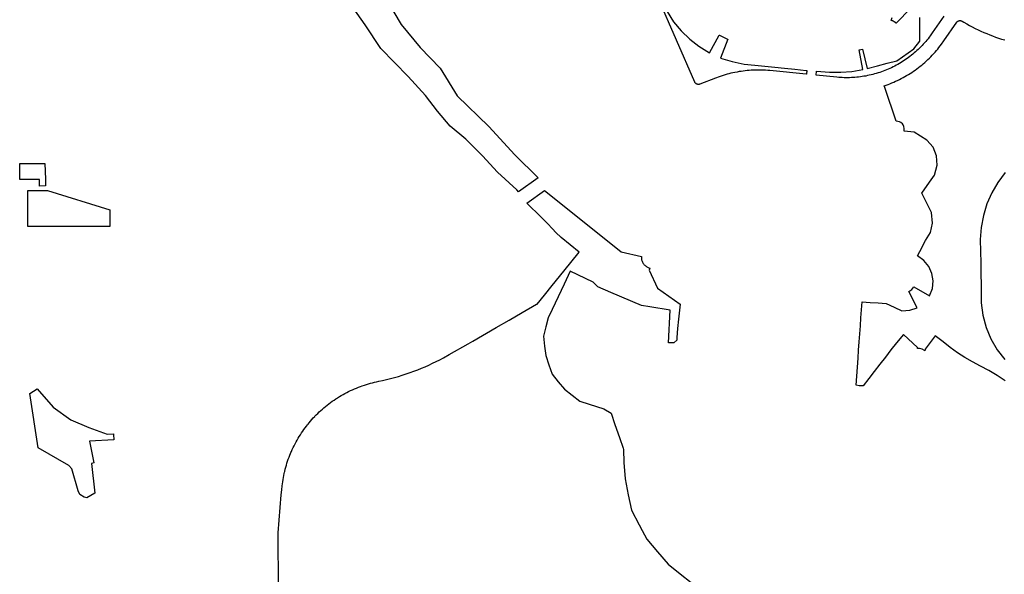
# Model space of a CAD drawing. Units: inches. Extents: x 3164095 to 3208688, y 1541576 to 1582810.
# Drawn here: x 3164208 to 3169100, y 1565096 to 1567851 of the extents above; entities that cross this region are included whole.
import ezdxf

# ---------------------------------------------------------------- set-up
doc = ezdxf.new("R2010")
doc.units = ezdxf.units.IN
doc.header["$MEASUREMENT"] = 0
doc.layers.add('PARKS', color=222, linetype='Continuous')

msp = doc.modelspace()

# ---------------------------------------------------------------- linework, layer by layer
at = {"layer": 'PARKS'}
for points in [[(3166029.8, 1567951.1), (3166102.5, 1567826.8), (3166197.1, 1567711.8), (3166296.8, 1567609.8), (3166381.2, 1567472.7), (3166538.8, 1567320.1), (3166668.3, 1567179.8), (3166783.6, 1567065.9), (3166686.6, 1566996), (3166677.2, 1567005.1), (3166581.5, 1567093), (3166507.7, 1567173.8), (3166423.9, 1567257.7), (3166346.1, 1567321.4), (3166283.3, 1567397.1), (3166223.6, 1567474.8), (3166137.9, 1567568.7), (3166002.3, 1567707.1), (3165923.8, 1567825), (3165836.8, 1567950.1)], [(3167425.3, 1567890.8), (3167457.1, 1567840.5), (3167494.8, 1567795.9), (3167536.7, 1567754.7), (3167582.3, 1567718.6), (3167635.2, 1567686.1), (3167682.7, 1567773.9), (3167684.1, 1567773.1), (3167690.7, 1567769.8), (3167697.3, 1567766.5), (3167704, 1567763.4), (3167710.7, 1567760.4), (3167717.5, 1567757.5), (3167724.4, 1567754.7), (3167726.3, 1567754), (3167689.6, 1567660.3), (3167747.1, 1567642.6), (3167806.9, 1567630.5), (3167860.8, 1567624.9), (3167909.7, 1567619.9), (3167959, 1567614.8), (3168008.5, 1567609.7), (3168058.3, 1567604.6), (3168115.4, 1567598.7), (3168118.1, 1567598.5), (3168116.5, 1567579.8), (3168115.6, 1567579.9), (3167934.4, 1567597.6), (3167924.3, 1567598.5), (3167914.1, 1567599.3), (3167903.9, 1567599.8), (3167893.7, 1567600.2), (3167883.5, 1567600.4), (3167873.3, 1567600.4), (3167863.1, 1567600.2), (3167852.9, 1567599.9), (3167842.7, 1567599.4), (3167832.5, 1567598.7), (3167822.3, 1567597.8), (3167812.2, 1567596.8), (3167802, 1567595.5), (3167791.9, 1567594.1), (3167781.8, 1567592.6), (3167771.8, 1567590.8), (3167761.8, 1567588.9), (3167751.8, 1567586.8), (3167741.8, 1567584.5), (3167731.9, 1567582), (3167722.1, 1567579.4), (3167712.3, 1567576.6), (3167702.5, 1567573.6), (3167692.8, 1567570.5), (3167683.1, 1567567.2), (3167665.4, 1567560.6), (3167587.5, 1567530.3), (3167586.9, 1567530.1), (3167586.6, 1567530), (3167586.3, 1567529.9), (3167585.9, 1567529.8), (3167585.6, 1567529.7), (3167585.2, 1567529.6), (3167584.9, 1567529.5), (3167584.6, 1567529.4), (3167584.2, 1567529.3), (3167583.9, 1567529.3), (3167583.5, 1567529.2), (3167583.2, 1567529.2), (3167582.8, 1567529.1), (3167582.5, 1567529.1), (3167582.2, 1567529), (3167581.8, 1567529), (3167581.5, 1567529), (3167581.1, 1567529), (3167580.8, 1567528.9), (3167580.4, 1567528.9), (3167580.1, 1567528.9), (3167579.7, 1567528.9), (3167579.4, 1567529), (3167579, 1567529), (3167578.7, 1567529), (3167578.3, 1567529), (3167578, 1567529.1), (3167577.6, 1567529.1), (3167577.3, 1567529.2), (3167576.9, 1567529.2), (3167576.6, 1567529.3), (3167576.3, 1567529.3), (3167575.9, 1567529.4), (3167575.6, 1567529.5), (3167575.2, 1567529.6), (3167574.9, 1567529.7), (3167574.6, 1567529.8), (3167574.2, 1567529.9), (3167573.9, 1567530), (3167573.6, 1567530.1), (3167573.2, 1567530.2), (3167572.9, 1567530.3), (3167572.6, 1567530.5), (3167572.3, 1567530.6), (3167571.9, 1567530.7), (3167571.6, 1567530.9), (3167571.3, 1567531), (3167571, 1567531.2), (3167570.7, 1567531.4), (3167570.4, 1567531.5), (3167570.1, 1567531.7), (3167569.8, 1567531.9), (3167569.5, 1567532.1), (3167569.2, 1567532.3), (3167568.9, 1567532.5), (3167568.6, 1567532.7), (3167568.3, 1567532.9), (3167568.1, 1567533.1), (3167567.8, 1567533.3), (3167567.7, 1567533.3), (3167567.5, 1567533.5), (3167567.3, 1567533.7), (3167567, 1567534), (3167566.7, 1567534.2), (3167566.5, 1567534.4), (3167566.2, 1567534.7), (3167566, 1567534.9), (3167565.7, 1567535.2), (3167565.5, 1567535.4), (3167565.3, 1567535.7), (3167565, 1567536), (3167564.8, 1567536.2), (3167564.6, 1567536.5), (3167564.4, 1567536.8), (3167564.2, 1567537), (3167564, 1567537.3), (3167563.8, 1567537.6), (3167563.6, 1567537.9), (3167563.4, 1567538.2), (3167563.2, 1567538.5), (3167563, 1567538.8), (3167562.8, 1567539.1), (3167562.7, 1567539.4), (3167562.5, 1567539.7), (3167562.3, 1567540), (3167562.2, 1567540.3), (3167562, 1567540.6), (3167561.9, 1567541), (3167380.4, 1567958.5)], [(3168635.1, 1567907.4), (3168561.9, 1567833.4), (3168561.9, 1567833.5), (3168561.2, 1567834.1), (3168560.5, 1567834.7), (3168559.8, 1567835.4), (3168559.1, 1567836), (3168558.3, 1567836.6), (3168557.6, 1567837.1), (3168556.8, 1567837.7), (3168556, 1567838.3), (3168555.3, 1567838.8), (3168554.5, 1567839.3), (3168553.7, 1567839.9), (3168552.9, 1567840.4), (3168552.1, 1567840.8), (3168551.3, 1567841.3), (3168550.4, 1567841.8), (3168549.6, 1567842.2), (3168548.8, 1567842.6), (3168547.9, 1567843.1), (3168547.1, 1567843.5), (3168546.2, 1567843.8), (3168545.3, 1567844.2), (3168544.4, 1567844.6), (3168543.6, 1567844.9), (3168542.7, 1567845.2), (3168541.8, 1567845.5), (3168540.9, 1567845.8), (3168540, 1567846.1), (3168539.1, 1567846.4), (3168538.2, 1567846.6), (3168543.1, 1567862.2)], [(3168798.9, 1567867.5), (3168742, 1567785), (3168731.6, 1567770.5), (3168726.2, 1567763.3), (3168720.7, 1567756.2), (3168715, 1567749.3), (3168709.2, 1567742.4), (3168703.3, 1567735.6), (3168697.3, 1567729), (3168691.1, 1567722.4), (3168684.9, 1567715.9), (3168678.5, 1567709.6), (3168672, 1567703.4), (3168665.5, 1567697.3), (3168658.8, 1567691.3), (3168652, 1567685.4), (3168645.1, 1567679.6), (3168638.1, 1567674), (3168631, 1567668.4), (3168623.8, 1567663), (3168616.6, 1567657.8), (3168609.2, 1567652.6), (3168601.7, 1567647.6), (3168594.2, 1567642.7), (3168586.6, 1567638), (3168578.8, 1567633.4), (3168571.1, 1567628.9), (3168563.2, 1567624.5), (3168555.3, 1567620.3), (3168547.2, 1567616.3), (3168539.2, 1567612.3), (3168531, 1567608.6), (3168522.8, 1567604.9), (3168514.5, 1567601.4), (3168506.2, 1567598.1), (3168497.8, 1567594.9), (3168489.3, 1567591.8), (3168480.8, 1567588.9), (3168472.3, 1567586.1), (3168463.7, 1567583.5), (3168455.1, 1567581.1), (3168446.4, 1567578.7), (3168437.6, 1567576.6), (3168428.9, 1567574.6), (3168420.1, 1567572.7), (3168411.3, 1567571), (3168402.4, 1567569.5), (3168393.5, 1567568.1), (3168384.6, 1567566.8), (3168375.7, 1567565.8), (3168366.8, 1567564.8), (3168357.8, 1567564.1), (3168348.9, 1567563.5), (3168339.9, 1567563), (3168330.9, 1567562.7), (3168321.9, 1567562.6), (3168313, 1567562.6), (3168304, 1567562.7), (3168295, 1567563.1), (3168286, 1567563.6), (3168277.1, 1567564.2), (3168268.1, 1567565), (3168165.3, 1567575), (3168167.3, 1567595.3), (3168230.8, 1567589.3), (3168287.5, 1567589.5), (3168342.8, 1567593.9), (3168397.7, 1567602.5), (3168378.3, 1567700.2), (3168387.1, 1567701.9), (3168395.4, 1567703.7), (3168417.7, 1567607.5), (3168469.1, 1567621.2), (3168517.3, 1567634), (3168566, 1567647), (3168649.8, 1567706.3), (3168680.1, 1567744), (3168680.5, 1567805.9), (3168680.9, 1567861.1)], [(3169103.7, 1566056.9), (3169063.6, 1566083.3), (3169022.5, 1566108), (3168981.9, 1566130.4), (3168942.4, 1566151.9), (3168902.9, 1566173.5), (3168866.9, 1566195.6), (3168831.5, 1566222.9), (3168795.8, 1566250.3), (3168757, 1566280.2), (3168706.6, 1566214.8), (3168705.6, 1566206.9), (3168705.6, 1566206.9), (3168703.7, 1566208.4), (3168691.4, 1566215.1), (3168677.7, 1566217.7), (3168676.5, 1566217.7), (3168675.3, 1566217.7), (3168671.8, 1566217.5), (3168668.4, 1566217), (3168668.3, 1566222.6), (3168599.5, 1566286.8), (3168563.8, 1566246.7), (3168536.4, 1566211.1), (3168508.9, 1566175.4), (3168481.4, 1566139.8), (3168454, 1566104.1), (3168426.5, 1566068.5), (3168399, 1566032.8), (3168379.1, 1566032.3), (3168363.5, 1566035.8), (3168366.7, 1566080.6), (3168370, 1566125.5), (3168370, 1566125.6), (3168373.3, 1566170.3), (3168376.2, 1566210.2), (3168379.1, 1566250.1), (3168382, 1566290), (3168384.9, 1566329.9), (3168387.8, 1566369.8), (3168390.7, 1566409.7), (3168393.6, 1566449.6), (3168433.5, 1566446.7), (3168473.4, 1566443.7), (3168513.3, 1566440.8), (3168552.1, 1566422.9), (3168590.9, 1566405), (3168629.8, 1566407.4), (3168666.7, 1566420.1), (3168626.2, 1566500.5), (3168639.7, 1566510), (3168649.7, 1566523.2), (3168728.6, 1566479.9), (3168742.4, 1566515.4), (3168746.5, 1566553.2), (3168740.5, 1566590.8), (3168725, 1566625.6), (3168700.6, 1566655.5), (3168669.2, 1566677.8), (3168680, 1566699.5), (3168707.5, 1566754.9), (3168732.3, 1566794.6), (3168743.2, 1566840), (3168738.5, 1566893.3), (3168720.4, 1566929.3), (3168690.5, 1566988.7), (3168690.5, 1566988.8), (3168728.8, 1567043.3), (3168753.4, 1567078.4), (3168766.5, 1567127.5), (3168766.5, 1567127.5), (3168763.5, 1567174.1), (3168745.8, 1567217.4), (3168745.8, 1567217.4), (3168715.3, 1567252.7), (3168651.9, 1567292.1), (3168651.9, 1567292.1), (3168602.2, 1567296.9), (3168602.1, 1567310.3), (3168600.3, 1567319.8), (3168597.8, 1567328.4), (3168593.4, 1567333.6), (3168586.2, 1567340.1), (3168578.5, 1567343.3), (3168570.5, 1567345.3), (3168561.8, 1567346.1), (3168506.4, 1567513.1), (3168503.3, 1567522.5), (3168503.2, 1567522.6), (3168512.6, 1567525.8), (3168522.2, 1567529.3), (3168531.7, 1567532.9), (3168541.2, 1567536.7), (3168550.6, 1567540.7), (3168559.9, 1567544.8), (3168569.2, 1567549.1), (3168578.4, 1567553.6), (3168587.5, 1567558.2), (3168596.5, 1567563), (3168605.4, 1567567.9), (3168614.3, 1567573), (3168623, 1567578.3), (3168631.7, 1567583.7), (3168640.3, 1567589.2), (3168648.7, 1567594.9), (3168657.1, 1567600.7), (3168665.4, 1567606.7), (3168673.5, 1567612.9), (3168681.6, 1567619.1), (3168689.5, 1567625.5), (3168697.3, 1567632.1), (3168705.1, 1567638.8), (3168712.7, 1567645.6), (3168720.1, 1567652.5), (3168727.5, 1567659.6), (3168734.7, 1567666.8), (3168741.8, 1567674.2), (3168748.8, 1567681.6), (3168755.6, 1567689.2), (3168762.3, 1567696.9), (3168768.9, 1567704.7), (3168775.3, 1567712.6), (3168781.6, 1567720.6), (3168787.8, 1567728.8), (3168799.6, 1567745.3), (3168863.3, 1567837.6), (3168863.6, 1567838.1), (3168863.9, 1567838.4), (3168864.1, 1567838.6), (3168864.3, 1567838.9), (3168864.5, 1567839.2), (3168864.7, 1567839.4), (3168865, 1567839.7), (3168865.2, 1567840), (3168865.4, 1567840.2), (3168865.7, 1567840.5), (3168865.9, 1567840.7), (3168866.2, 1567840.9), (3168866.5, 1567841.2), (3168866.7, 1567841.4), (3168867, 1567841.6), (3168867.3, 1567841.8), (3168867.5, 1567842.1), (3168867.8, 1567842.3), (3168868.1, 1567842.5), (3168868.4, 1567842.7), (3168868.7, 1567842.9), (3168868.9, 1567843.1), (3168869.2, 1567843.3), (3168869.5, 1567843.4), (3168869.8, 1567843.6), (3168870.1, 1567843.8), (3168870.5, 1567844), (3168870.8, 1567844.1), (3168871.1, 1567844.3), (3168871.4, 1567844.4), (3168871.7, 1567844.6), (3168872, 1567844.7), (3168872.4, 1567844.8), (3168872.7, 1567845), (3168873, 1567845.1), (3168873.3, 1567845.2), (3168873.7, 1567845.3), (3168874, 1567845.4), (3168874.3, 1567845.5), (3168874.7, 1567845.6), (3168875, 1567845.7), (3168875.3, 1567845.8), (3168875.7, 1567845.8), (3168876, 1567845.9), (3168876.4, 1567846), (3168876.7, 1567846), (3168877.1, 1567846.1), (3168877.4, 1567846.1), (3168877.8, 1567846.2), (3168878.1, 1567846.2), (3168878.5, 1567846.2), (3168878.8, 1567846.2), (3168879.1, 1567846.3), (3168879.5, 1567846.3), (3168879.8, 1567846.3), (3168880.2, 1567846.3), (3168880.5, 1567846.2), (3168880.9, 1567846.2), (3168881.2, 1567846.2), (3168881.4, 1567846.2), (3168881.9, 1567846.1), (3168882.3, 1567846.1), (3168882.6, 1567846.1), (3168883, 1567846), (3168883.3, 1567845.9), (3168883.7, 1567845.9), (3168884, 1567845.8), (3168884.3, 1567845.7), (3168884.7, 1567845.7), (3168885, 1567845.6), (3168885.4, 1567845.5), (3168885.7, 1567845.4), (3168886, 1567845.3), (3168886.4, 1567845.2), (3168886.7, 1567845), (3168887, 1567844.9), (3168887.3, 1567844.8), (3168887.7, 1567844.6), (3168888, 1567844.5), (3168888.3, 1567844.4), (3168888.6, 1567844.2), (3168888.9, 1567844.1), (3168890.3, 1567843.3), (3168899.5, 1567837.8), (3168913.2, 1567829.9), (3168927, 1567822.3), (3168940.9, 1567814.8), (3168955, 1567807.7), (3168969.2, 1567800.7), (3168983.5, 1567794.1), (3168997.9, 1567787.6), (3169012.4, 1567781.5), (3169027.1, 1567775.6), (3169041.8, 1567769.9), (3169056.6, 1567764.5), (3169071.6, 1567759.4), (3169086.6, 1567754.5), (3169101.7, 1567749.9)], [(3169103.4, 1567092), (3169067.4, 1567042.8), (3169037.5, 1566990.7), (3169013.6, 1566935.5), (3168996.1, 1566878), (3168985.2, 1566818.9), (3168980.7, 1566758.9), (3168981.6, 1566698.7), (3168982.4, 1566643.7), (3168983.3, 1566588.8), (3168984.1, 1566533.8), (3168984.9, 1566478.8), (3168985.5, 1566444.3), (3168993.5, 1566382.7), (3169009.3, 1566322.8), (3169033.1, 1566265.5), (3169064.3, 1566211.9), (3169102.5, 1566163)], [(3165494.4, 1565027.1), (3165492.5, 1565303.1), (3165507.8, 1565490.9), (3165509.8, 1565515.1), (3165511.8, 1565535.4), (3165513.1, 1565545.8), (3165514.6, 1565556.2), (3165516.2, 1565566.5), (3165518.1, 1565576.8), (3165520.1, 1565587.1), (3165522.3, 1565597.4), (3165523.7, 1565603.3), (3165524.6, 1565607.6), (3165527.2, 1565617.7), (3165529.9, 1565627.8), (3165532.8, 1565637.9), (3165535.9, 1565647.9), (3165539.2, 1565657.8), (3165542.6, 1565667.7), (3165546.2, 1565677.6), (3165550, 1565687.3), (3165553.9, 1565697), (3165555.4, 1565700.6), (3165558, 1565706.7), (3165562.3, 1565716.2), (3165566.7, 1565725.7), (3165571.3, 1565735.1), (3165576.1, 1565744.4), (3165581, 1565753.7), (3165586.2, 1565762.8), (3165591.4, 1565771.9), (3165596.9, 1565780.8), (3165602.5, 1565789.7), (3165608.2, 1565798.5), (3165614.1, 1565807.2), (3165620.2, 1565815.7), (3165626.4, 1565824.2), (3165632.7, 1565832.6), (3165637.7, 1565838.9), (3165639.2, 1565840.8), (3165640.7, 1565842.6), (3165645.8, 1565848.9), (3165652.6, 1565857), (3165659.5, 1565864.9), (3165666.6, 1565872.6), (3165673.8, 1565880.3), (3165674.5, 1565881.1), (3165681.1, 1565887.8), (3165688.6, 1565895.2), (3165696.2, 1565902.5), (3165703.9, 1565909.6), (3165711.7, 1565916.6), (3165719.7, 1565923.5), (3165727.4, 1565929.9), (3165735.9, 1565936.8), (3165744.2, 1565943.2), (3165752.7, 1565949.5), (3165761.2, 1565955.7), (3165769.8, 1565961.7), (3165778.6, 1565967.5), (3165784.6, 1565971.4), (3165787.4, 1565973.2), (3165796.4, 1565978.8), (3165805.4, 1565984.2), (3165814.5, 1565989.4), (3165823.7, 1565994.5), (3165833.1, 1565999.4), (3165842.4, 1566004.1), (3165851.9, 1566008.7), (3165861.5, 1566013.2), (3165871.1, 1566017.4), (3165880.8, 1566021.5), (3165890.6, 1566025.4), (3165900.4, 1566029.2), (3165910.3, 1566032.7), (3165920.3, 1566036.1), (3165930.3, 1566039.4), (3165940.4, 1566042.4), (3165950.5, 1566045.3), (3165960.7, 1566048), (3165971, 1566050.6), (3165981.2, 1566052.9), (3165991.5, 1566055.1), (3166011.3, 1566059.3), (3166031.1, 1566063.8), (3166050.7, 1566068.6), (3166070.2, 1566073.9), (3166089.7, 1566079.4), (3166109, 1566085.3), (3166128.3, 1566091.5), (3166147.4, 1566098.1), (3166166.4, 1566104.9), (3166185.3, 1566112.1), (3166204.1, 1566119.7), (3166222.7, 1566127.5), (3166241.3, 1566135.7), (3166259.6, 1566144.3), (3166277.8, 1566153.1), (3166295.9, 1566162.2), (3166313.8, 1566171.7), (3166342.1, 1566187.5), (3166436.1, 1566241.6), (3166458.6, 1566254.6), (3166575.5, 1566321.9), (3166640.1, 1566359.1), (3166704.3, 1566396.1), (3166775.4, 1566437.1), (3166776.4, 1566437.7), (3166778.3, 1566438.7), (3166814.6, 1566483.4), (3166852.9, 1566530.5), (3166910.6, 1566601.4), (3166987.4, 1566695.7), (3166942.9, 1566731.8), (3166897.8, 1566768.3), (3166872.1, 1566794.4), (3166854.3, 1566812.6), (3166829.6, 1566837.8), (3166787.1, 1566881.2), (3166781.7, 1566886.6), (3166743.4, 1566923.7), (3166727.4, 1566939.1), (3166815.3, 1567002.5), (3166929.1, 1566911.4), (3167196, 1566697.9), (3167296.9, 1566675.3), (3167296.7, 1566673), (3167296.7, 1566670.6), (3167296.8, 1566666.6), (3167297.3, 1566662.6), (3167298, 1566658.7), (3167299, 1566654.8), (3167300.3, 1566651), (3167301.9, 1566647.3), (3167303.7, 1566643.7), (3167305.8, 1566640.3), (3167308.2, 1566637), (3167310.8, 1566633.9), (3167313.6, 1566631), (3167316.6, 1566628.3), (3167319.7, 1566625.9), (3167323.1, 1566623.7), (3167326.6, 1566621.7), (3167330.3, 1566620), (3167334, 1566618.6), (3167337.9, 1566617.4), (3167335.1, 1566606.9), (3167376, 1566517.6), (3167489.1, 1566437.9), (3167485.4, 1566408.4), (3167480.6, 1566363.1), (3167476.5, 1566317.7), (3167473.3, 1566272.3), (3167472.6, 1566259.4), (3167457.2, 1566245.4), (3167432, 1566246.5), (3167438.9, 1566408.7), (3167339.2, 1566425), (3167297.6, 1566431.8), (3167144.4, 1566496.4), (3167080, 1566524.8), (3167057.5, 1566546.7), (3166943.7, 1566601.2), (3166913.5, 1566538), (3166883.3, 1566474.9), (3166853.1, 1566411.7), (3166833.3, 1566370.3), (3166822.3, 1566325.6), (3166810.6, 1566278.4), (3166816.1, 1566230), (3166821.6, 1566182.2), (3166837.3, 1566136.6), (3166853.1, 1566090.6), (3166884, 1566053), (3166914.6, 1566015.8), (3166952.5, 1565986.1), (3166990.7, 1565956), (3167037.1, 1565941.2), (3167109.6, 1565917.9), (3167146.1, 1565896.9), (3167165.5, 1565841.1), (3167188.4, 1565775), (3167206.2, 1565723.6), (3167208.5, 1565716.9), (3167210.1, 1565651.2), (3167216.5, 1565570.9), (3167231.8, 1565491.8), (3167246.9, 1565414.2), (3167285.1, 1565342.2), (3167300, 1565314), (3167323.3, 1565270.1), (3167376.9, 1565208.6), (3167430.6, 1565147.1), (3167489.8, 1565099.1), (3167544.1, 1565055)]]:
    msp.add_lwpolyline(points, dxfattribs=at)
for points in [[(3164332.8, 1567136.5), (3164335.8, 1567057.9), (3164337, 1567025.7), (3164307.1, 1567024.6), (3164306, 1567056.8), (3164208, 1567056.9), (3164208, 1567136.6)], [(3164247.9, 1567002.2), (3164346.3, 1567002.1), (3164655.1, 1566906.5), (3164655.1, 1566823.3), (3164247.9, 1566823.6)], [(3164295.1, 1566016.7), (3164373.5, 1565925.7), (3164461.6, 1565864), (3164552.3, 1565825.3), (3164642, 1565792.2), (3164674.3, 1565793.6), (3164674.4, 1565788), (3164674.5, 1565781.5), (3164674.9, 1565774.9), (3164675.3, 1565768.4), (3164675.7, 1565763.7), (3164555.6, 1565758.2), (3164576.3, 1565649.8), (3164564.5, 1565646), (3164580.6, 1565498.6), (3164541.5, 1565476.8), (3164528.2, 1565478.9), (3164507.2, 1565492.8), (3164498.1, 1565511.7), (3164467.2, 1565619.8), (3164451.8, 1565637.2), (3164300.3, 1565723.9), (3164258.5, 1565994.6)]]:
    msp.add_lwpolyline(points, close=True, dxfattribs=at)

doc.saveas('drawing.dxf')
